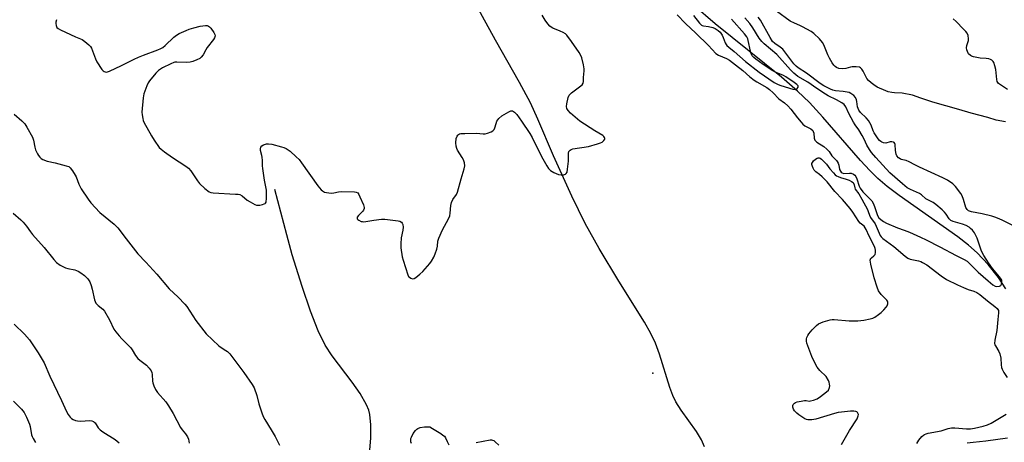
# Model space of a CAD drawing. Units: inches. Extents: x 1279764 to 1285764, y 529451 to 533451.
# Drawn here: x 1284942 to 1285376, y 530639 to 530826 of the extents above; entities that cross this region are included whole.
import ezdxf

# ---------------------------------------------------------------- set-up
doc = ezdxf.new("R2010")
doc.units = ezdxf.units.IN
doc.header["$MEASUREMENT"] = 0
for name, color, linetype in [('ELEV-Spot Elevation', 7, 'Continuous'), ('HYDRO-Single Line Stream', 4, 'Continuous'), ('Undefined', 1, 'Continuous')]:
    doc.layers.add(name, color=color, linetype=linetype)

msp = doc.modelspace()

# ---------------------------------------------------------------- linework, layer by layer
at = {"layer": 'ELEV-Spot Elevation'}
msp.add_point((1285221.2, 530669.8, 381.07), dxfattribs=at)
at = {"layer": 'HYDRO-Single Line Stream'}
for points in [[(1285244.02, 530637.29), (1285242.73, 530640.35), (1285240.49, 530644.07), (1285233.67, 530653.52), (1285231.36, 530657.16), (1285230.07, 530659.93), (1285228.74, 530663.46), (1285224.19, 530678.18), (1285222.4, 530683.09), (1285220.34, 530687.32), (1285217.49, 530692.35), (1285206.17, 530710.36), (1285197.57, 530724.81), (1285191.35, 530735.87), (1285185.42, 530747.9), (1285177.39, 530765.66), (1285170.46, 530781.93), (1285167.22, 530789.08), (1285162.44, 530798.16), (1285151.85, 530816.73), (1285140.28, 530837.82)], [(1285376.87, 530706.98), (1285373.66, 530712), (1285369.09, 530717.8), (1285364.3, 530722.92), (1285360.51, 530726.27), (1285355.7, 530730.01), (1285329.92, 530748.17), (1285324.63, 530752.19), (1285320.4, 530755.79), (1285316.86, 530759.27), (1285312.75, 530763.69), (1285296.24, 530782.79), (1285290.33, 530789.24), (1285284.97, 530794.34), (1285277.98, 530800.39), (1285248.74, 530824.01), (1285239.13, 530832.21)], [(1285096.2, 530634), (1285096.8, 530641.3), (1285096.87, 530647.01), (1285096.41, 530651.52), (1285095.88, 530653.48), (1285094.93, 530655.83), (1285092.14, 530660.76), (1285088.55, 530665.87), (1285079.74, 530677.39), (1285076.66, 530682.09), (1285073.54, 530688.48), (1285070.13, 530697.15), (1285066.45, 530708), (1285062.13, 530722.09), (1285059.7, 530730.79), (1285054.52, 530750.89)]]:
    msp.add_lwpolyline(points, dxfattribs=at)
at = {"layer": 'Undefined'}
for points, elevation in [([(1284958.07, 530825.83), (1284957.85, 530824.67), (1284957.82, 530824.11), (1284957.92, 530823.32), (1284958.07, 530822.83), (1284958.3, 530822.4), (1284958.92, 530821.87), (1284959.95, 530821.32), (1284966.49, 530818.32), (1284969.5, 530817.03), (1284970.64, 530816.23), (1284972.36, 530814.76), (1284973.14, 530813.96), (1284973.56, 530813.27), (1284975.31, 530808.55), (1284975.92, 530807.27), (1284978.16, 530803.87), (1284978.69, 530803.24), (1284979.1, 530802.92), (1284979.59, 530802.74), (1284980.12, 530802.71), (1284980.66, 530802.81), (1284981.47, 530803.1), (1284986.84, 530805.54), (1284992.37, 530808.36), (1284994.26, 530809.24), (1284996.45, 530810.15), (1285002.77, 530812.5), (1285004.11, 530813.06), (1285005.03, 530813.62), (1285006.06, 530814.42), (1285009.9, 530818.07), (1285011.02, 530819), (1285012.32, 530819.72), (1285015.31, 530821.11), (1285016.69, 530821.65), (1285018.65, 530822.26), (1285021.52, 530822.96), (1285023.86, 530823.29), (1285024.62, 530823.21), (1285025.19, 530822.96), (1285025.62, 530822.62), (1285026.2, 530822.01), (1285027.57, 530820.16), (1285028, 530819.23), (1285028.09, 530818.75), (1285028.05, 530818.28), (1285027.88, 530817.81), (1285027.44, 530817.11), (1285024.54, 530813.52), (1285023.98, 530812.58), (1285022.85, 530810.31), (1285022, 530809.25), (1285021.34, 530808.75), (1285020.1, 530808.11), (1285018.25, 530807.42), (1285017.13, 530807.14), (1285015.37, 530806.94), (1285011.26, 530807.14), (1285010.4, 530807.09), (1285009.85, 530806.97), (1285008.51, 530806.4), (1285004.84, 530804.5), (1285003.09, 530803.45), (1285001.9, 530802.23), (1284999.18, 530798.89), (1284998.59, 530797.91), (1284998.02, 530796.57), (1284996.66, 530793.03), (1284996.3, 530791.34), (1284995.85, 530785.01), (1284995.9, 530783.87), (1284996.16, 530782.19), (1284996.38, 530781.38), (1284996.72, 530780.57), (1285000.02, 530774.61), (1285001.27, 530772.6), (1285003.48, 530769.44), (1285004.3, 530768.61), (1285005.71, 530767.55), (1285009.33, 530765.01), (1285015.23, 530761.14), (1285016.39, 530760.27), (1285017.35, 530759.17), (1285020.32, 530754.73), (1285021.21, 530753.55), (1285023.6, 530751.36), (1285025.42, 530749.9), (1285026.18, 530749.56), (1285027.29, 530749.37), (1285037.12, 530748.87), (1285038.25, 530748.78), (1285039.06, 530748.62), (1285040.04, 530748.1), (1285042.28, 530746.21), (1285043.5, 530745.39), (1285045.58, 530744.31), (1285046.39, 530744.02), (1285046.94, 530743.95), (1285047.8, 530744), (1285048.94, 530744.22), (1285049.73, 530744.47), (1285050.17, 530744.71), (1285050.34, 530744.87), (1285050.57, 530745.3), (1285050.78, 530746.98), (1285050.82, 530750.55), (1285049.95, 530754.93), (1285049.11, 530760.11), (1285048.99, 530761.26), (1285048.96, 530763.68), (1285048.86, 530765.1), (1285048.72, 530765.94), (1285048.13, 530768.04), (1285048.12, 530768.83), (1285048.28, 530769.55), (1285048.75, 530770.11), (1285049.47, 530770.52), (1285050.82, 530771), (1285051.66, 530771.09), (1285053.08, 530770.85), (1285057.33, 530769.75), (1285058.44, 530769.4), (1285059.42, 530768.96), (1285060.36, 530768.42), (1285061.28, 530767.73), (1285063.91, 530765.35), (1285065.16, 530764.1), (1285066.24, 530762.69), (1285073.42, 530752.52), (1285074.87, 530750.79), (1285075.47, 530750.21), (1285075.9, 530749.91), (1285076.42, 530749.7), (1285077.27, 530749.5), (1285079.32, 530749.28), (1285080.44, 530749.38), (1285082.55, 530749.87), (1285084, 530749.95), (1285089.54, 530749.82), (1285090.35, 530749.69), (1285091, 530749.33), (1285091.48, 530748.67), (1285091.99, 530747.61), (1285093.58, 530744.03), (1285093.89, 530742.94), (1285093.87, 530742.46), (1285093.59, 530741.8), (1285093.05, 530741.14), (1285091.38, 530739.45), (1285090.83, 530738.65), (1285090.72, 530738.28), (1285090.81, 530737.91), (1285091.12, 530737.58), (1285091.56, 530737.27), (1285092.59, 530736.79), (1285093.15, 530736.67), (1285093.73, 530736.65), (1285098.11, 530737.37), (1285101.56, 530737.75), (1285103, 530737.79), (1285108.84, 530737.07), (1285109.65, 530736.87), (1285110.28, 530736.46), (1285110.56, 530736.06), (1285110.87, 530735.35), (1285111.06, 530734.3), (1285110.91, 530732.9), (1285110.2, 530729.56), (1285109.99, 530726.91), (1285110.07, 530725.16), (1285110.69, 530721.14), (1285111.04, 530719.72), (1285113.06, 530713.17), (1285113.45, 530712.49), (1285113.82, 530712.13), (1285114.49, 530711.72), (1285115.19, 530711.5), (1285115.9, 530711.63), (1285116.59, 530712.05), (1285118.4, 530713.48), (1285119.69, 530714.63), (1285122.82, 530718.13), (1285123.61, 530719.27), (1285124.55, 530720.95), (1285125.25, 530722.52), (1285125.91, 530724.48), (1285126.16, 530725.81), (1285126.42, 530728.04), (1285126.81, 530729.37), (1285128.43, 530733.05), (1285131.02, 530737.94), (1285131.61, 530739.24), (1285131.85, 530740.35), (1285132.11, 530743.79), (1285132.41, 530745.15), (1285133.04, 530746.42), (1285134.62, 530748.63), (1285135.05, 530749.69), (1285136.61, 530755.63), (1285137.99, 530759.95), (1285138.24, 530761.29), (1285138.09, 530762.62), (1285137.69, 530763.91), (1285137.13, 530764.94), (1285135.06, 530768.17), (1285134.73, 530768.9), (1285134.41, 530770), (1285134.26, 530771.42), (1285134.51, 530773.43), (1285134.86, 530774.47), (1285135.14, 530774.87), (1285135.49, 530775.18), (1285135.94, 530775.41), (1285136.47, 530775.53), (1285138.2, 530775.64), (1285143.45, 530775.76), (1285146.34, 530775.51), (1285147.19, 530775.51), (1285148.31, 530775.77), (1285149.95, 530776.38), (1285150.68, 530776.76), (1285151.23, 530777.31), (1285151.54, 530778.05), (1285152.07, 530779.97), (1285152.44, 530780.99), (1285152.82, 530781.69), (1285153.31, 530782.27), (1285154.62, 530783.32), (1285157.63, 530785.21), (1285158.62, 530785.61), (1285159.34, 530785.54), (1285160.22, 530785.03), (1285161.17, 530784.02), (1285163.33, 530780.97), (1285166.93, 530775.61), (1285167.93, 530773.83), (1285172.12, 530765.44), (1285174.39, 530761.34), (1285175.17, 530760.12), (1285176.06, 530759.26), (1285177.54, 530758.4), (1285179.62, 530757.46), (1285180.72, 530757.28), (1285181.84, 530757.38), (1285182.6, 530757.6), (1285183, 530757.86), (1285183.34, 530758.51), (1285183.6, 530759.88), (1285183.99, 530763.37), (1285183.97, 530766.96), (1285184.21, 530767.68), (1285184.67, 530768.27), (1285185.1, 530768.55), (1285185.88, 530768.81), (1285192.84, 530769.91), (1285196.84, 530770.97), (1285198.08, 530771.43), (1285198.79, 530771.82), (1285199.62, 530772.46), (1285199.98, 530773.02), (1285199.97, 530773.45), (1285199.81, 530773.89), (1285199.53, 530774.32), (1285199.15, 530774.69), (1285195.6, 530776.69), (1285188.92, 530781.1), (1285184.91, 530784.5), (1285183.81, 530785.77), (1285183.27, 530786.68), (1285183.14, 530787.47), (1285183.27, 530788.61), (1285183.9, 530791.52), (1285184.33, 530792.56), (1285184.68, 530792.97), (1285185.31, 530793.51), (1285189.47, 530796.56), (1285190.07, 530797.11), (1285190.5, 530797.73), (1285190.61, 530798.51), (1285190.54, 530800.37), (1285190.85, 530803.31), (1285190.85, 530804.19), (1285190.58, 530805.9), (1285189.9, 530809.01), (1285189.5, 530810.08), (1285188.76, 530811.29), (1285185.34, 530816.26), (1285183.23, 530818.96), (1285182.62, 530819.55), (1285181.67, 530820.17), (1285180.35, 530820.79), (1285177.01, 530822.08), (1285176.28, 530822.48), (1285175.69, 530822.96), (1285174.82, 530823.98), (1285173.75, 530825.59), (1285172.44, 530827.87)], 380), ([(1285231.98, 530828.02), (1285235.56, 530824.13), (1285240.19, 530819.86), (1285245.75, 530814.47), (1285249.04, 530810.85), (1285250.21, 530810.11), (1285253.62, 530808.76), (1285255.06, 530807.93), (1285257.62, 530805.86), (1285260.89, 530803.4), (1285263.97, 530800.67), (1285265.94, 530799.11), (1285267.13, 530798.32), (1285271.51, 530795.82), (1285272.7, 530795.03), (1285274.29, 530793.56), (1285276.83, 530790.82), (1285279.23, 530789.05), (1285280.69, 530787.79), (1285282.02, 530786.31), (1285285.07, 530782.53), (1285286.57, 530780.52), (1285287.33, 530779.69), (1285288.22, 530779.03), (1285290.95, 530777.63), (1285291.74, 530776.93), (1285291.97, 530776.46), (1285292.17, 530775.66), (1285292.33, 530773.53), (1285292.7, 530772.69), (1285293.55, 530771.82), (1285296.58, 530769.84), (1285297.93, 530768.73), (1285298.91, 530767.64), (1285300.17, 530765.75), (1285302.25, 530763.69), (1285302.58, 530763.22), (1285302.96, 530762.42), (1285303.22, 530761.58), (1285303.6, 530759.67), (1285303.93, 530758.95), (1285304.23, 530758.54), (1285304.76, 530758.16), (1285305.42, 530757.98), (1285307.92, 530758.08), (1285308.74, 530758.01), (1285309.66, 530757.68), (1285310.23, 530757.19), (1285310.7, 530756.54), (1285311.2, 530755.56), (1285312.26, 530752.32), (1285312.65, 530751.44), (1285313.89, 530749.88), (1285315.29, 530748.4), (1285316.84, 530746.91), (1285317.78, 530745.8), (1285318.37, 530744.77), (1285318.98, 530743.41), (1285320.37, 530739.32), (1285320.92, 530738.42), (1285321.74, 530737.58), (1285322.91, 530736.67), (1285324.2, 530735.98), (1285329.09, 530733.97), (1285332.1, 530732.93), (1285334.46, 530732), (1285339.3, 530729.76), (1285341.79, 530728.71), (1285347.78, 530725.63), (1285354.94, 530721.67), (1285358.55, 530719.95), (1285359.82, 530719.17), (1285360.51, 530718.61), (1285364.72, 530714.41), (1285369.08, 530710.51), (1285371.17, 530708.84), (1285372.16, 530708.25), (1285372.98, 530708.07), (1285374.08, 530708.18), (1285374.75, 530708.51), (1285375.07, 530709.13), (1285375.21, 530709.89), (1285375.18, 530710.68), (1285375.02, 530711.19), (1285374.19, 530712.38), (1285371.87, 530714.89), (1285370.99, 530715.98), (1285369.22, 530718.55), (1285367.25, 530721.8), (1285366.53, 530723.07), (1285366.05, 530724.13), (1285364.28, 530729.4), (1285363.03, 530731.7), (1285362.19, 530732.87), (1285361.36, 530733.68), (1285360.68, 530734.23), (1285359.43, 530734.92), (1285357.83, 530735.53), (1285353.64, 530736.67), (1285352.63, 530737.13), (1285351.89, 530737.89), (1285350.56, 530740.03), (1285349.89, 530740.93), (1285348.81, 530741.94), (1285346.07, 530744.24), (1285344.87, 530745.09), (1285341.66, 530746.8), (1285339.64, 530748.52), (1285338.89, 530749.06), (1285334.88, 530750.83), (1285333.39, 530751.65), (1285331.3, 530753.33), (1285325.81, 530758.22), (1285319.5, 530765.02), (1285317.69, 530767.15), (1285316.71, 530768.5), (1285315.55, 530770.4), (1285314.4, 530773.14), (1285313.55, 530774.77), (1285312.13, 530777.13), (1285310.43, 530779.36), (1285309.65, 530780.55), (1285307.62, 530784.37), (1285306.28, 530787.37), (1285305.58, 530788.36), (1285304.61, 530789.1), (1285302.26, 530790.42), (1285298.49, 530792.28), (1285297.31, 530792.96), (1285293.48, 530795.47), (1285289.55, 530798.19), (1285285.21, 530800.77), (1285283.36, 530802.18), (1285281.92, 530803.63), (1285275.86, 530810.46), (1285270.28, 530815.21), (1285269.27, 530816.17), (1285268.11, 530817.66), (1285265.31, 530822.26), (1285263.97, 530824.13), (1285261.82, 530826.63)], 380), ([(1285239.14, 530827.69), (1285241.78, 530824.24), (1285242.63, 530823.44), (1285243.02, 530823.23), (1285243.53, 530823.09), (1285245.75, 530822.87), (1285247.66, 530822.41), (1285248.69, 530821.98), (1285250.08, 530821.06), (1285250.87, 530820.31), (1285251.78, 530818.98), (1285252.25, 530817.99), (1285253.14, 530815.58), (1285253.53, 530814.85), (1285253.88, 530814.43), (1285254.71, 530813.68), (1285257.02, 530811.83), (1285262.12, 530807.38), (1285268.08, 530802.67), (1285274.74, 530798.13), (1285276.43, 530797.25), (1285277.71, 530796.77), (1285282.98, 530795.13), (1285284, 530795.07), (1285284.46, 530795.22), (1285284.84, 530795.51), (1285285.25, 530796.05), (1285285.33, 530796.43), (1285285.27, 530796.61), (1285284.73, 530797.24), (1285283.56, 530798.12), (1285279.85, 530800.61), (1285278.81, 530801.12), (1285275.6, 530802.45), (1285274.06, 530803.29), (1285269.85, 530806.01), (1285266.58, 530808.35), (1285265.68, 530809.08), (1285265.07, 530809.8), (1285264.61, 530810.76), (1285264.3, 530811.9), (1285263.31, 530816.58), (1285263.05, 530817.42), (1285262.68, 530818.21), (1285261.64, 530819.62), (1285255.94, 530825.99)], 378), ([(1285376.73, 530780.79), (1285372.69, 530781.49), (1285368.97, 530782.62), (1285361.58, 530784.5), (1285356.22, 530786.13), (1285344.77, 530789.4), (1285339.41, 530791.14), (1285335.7, 530792.47), (1285331.19, 530793.4), (1285327.76, 530793.54), (1285326.66, 530793.67), (1285325.04, 530794.01), (1285323.93, 530794.38), (1285320.12, 530796.05), (1285318.62, 530797.02), (1285317.46, 530797.94), (1285316.4, 530798.96), (1285315.66, 530799.86), (1285314, 530803.04), (1285313.39, 530804.03), (1285312.83, 530804.61), (1285312.34, 530804.82), (1285310.91, 530805.02), (1285309.12, 530805.01), (1285308.36, 530804.88), (1285306.37, 530804.3), (1285304.99, 530804.17), (1285303.3, 530804.33), (1285302.25, 530804.72), (1285301.59, 530805.2), (1285301.01, 530805.81), (1285300.35, 530806.78), (1285299.15, 530808.83), (1285298.41, 530810.35), (1285296.64, 530814.68), (1285296.1, 530815.73), (1285294.78, 530817.3), (1285292.28, 530819.8), (1285291.09, 530820.61), (1285287.26, 530822.7), (1285285.97, 530823.32), (1285283.62, 530824.3), (1285281.81, 530825.24), (1285275.68, 530829.64)], 384), ([(1285381.12, 530734.4), (1285375.57, 530737.2), (1285373.98, 530737.92), (1285372.11, 530738.62), (1285370.71, 530739.03), (1285366.4, 530740.08), (1285361.7, 530741.05), (1285360.48, 530741.46), (1285359.84, 530741.97), (1285359.33, 530742.85), (1285358.23, 530746.38), (1285357.58, 530748), (1285357.06, 530749.03), (1285354.77, 530752.13), (1285354.18, 530752.78), (1285353.52, 530753.33), (1285351.12, 530754.96), (1285349.12, 530756.04), (1285344.03, 530758.42), (1285338.88, 530760.69), (1285336.79, 530761.72), (1285334.22, 530763.14), (1285332.88, 530763.61), (1285330.79, 530764.18), (1285330.3, 530764.41), (1285329.59, 530764.88), (1285328.83, 530765.68), (1285328.51, 530766.44), (1285328.18, 530768.13), (1285328.06, 530770.69), (1285327.94, 530771.17), (1285327.69, 530771.54), (1285327.32, 530771.78), (1285326.63, 530771.95), (1285325.84, 530771.85), (1285323.99, 530771.39), (1285322.96, 530771.48), (1285322.2, 530771.75), (1285321.73, 530772.01), (1285321.17, 530772.5), (1285320.54, 530773.26), (1285318.85, 530775.89), (1285318.41, 530776.81), (1285317.46, 530779.31), (1285316.35, 530781.25), (1285315.3, 530782.55), (1285312.83, 530784.8), (1285312.06, 530785.84), (1285311.75, 530786.59), (1285311.53, 530787.39), (1285311.25, 530789.66), (1285311.07, 530790.44), (1285310.59, 530791.44), (1285309.91, 530792.29), (1285308.49, 530793.22), (1285307.73, 530793.61), (1285306.92, 530793.9), (1285305.19, 530794.18), (1285301.84, 530794.35), (1285300.56, 530794.65), (1285299.51, 530795.11), (1285296.65, 530796.68), (1285295.07, 530797.65), (1285288.94, 530802.25), (1285285.25, 530804.5), (1285284.36, 530805.28), (1285283.39, 530806.4), (1285279.47, 530811.66), (1285278.52, 530812.79), (1285277.43, 530813.72), (1285275.03, 530815.29), (1285274.01, 530816.25), (1285272.91, 530817.98), (1285268.7, 530825.6), (1285267.66, 530826.94)], 382), ([(1285377.66, 530795.08), (1285374.12, 530797.3), (1285373.67, 530797.65), (1285373.32, 530798.06), (1285373.1, 530798.55), (1285372.91, 530799.39), (1285372.44, 530803.83), (1285372.1, 530805.51), (1285371.62, 530806.86), (1285371.32, 530807.31), (1285370.77, 530807.9), (1285370.11, 530808.31), (1285369.37, 530808.52), (1285368.31, 530808.65), (1285365.56, 530808.8), (1285362.64, 530809.44), (1285361.8, 530809.72), (1285361.31, 530810), (1285360.49, 530810.75), (1285359.98, 530811.75), (1285359.76, 530812.58), (1285359.63, 530813.44), (1285359.7, 530814.47), (1285360.38, 530816.59), (1285360.51, 530817.41), (1285360.3, 530818.82), (1285359.84, 530819.81), (1285359.22, 530820.64), (1285358.26, 530821.69), (1285354.93, 530825.04), (1285353.68, 530826.18)], 386), ([(1284939.44, 530784.08), (1284942.89, 530781.12), (1284944.1, 530779.92), (1284945.08, 530778.43), (1284947.58, 530774), (1284948.04, 530772.64), (1284948.6, 530769.55), (1284948.88, 530768.44), (1284949.77, 530766.56), (1284950.23, 530765.8), (1284950.77, 530765.12), (1284951.43, 530764.6), (1284952.18, 530764.16), (1284954.02, 530763.32), (1284957.52, 530762.58), (1284962.45, 530761.36), (1284963.53, 530760.95), (1284964.18, 530760.46), (1284965.21, 530759.13), (1284966.44, 530757.21), (1284966.81, 530756.42), (1284968.01, 530753.19), (1284968.97, 530751.22), (1284972.05, 530746.62), (1284973.28, 530745), (1284977.29, 530740.77), (1284983.64, 530735.52), (1284985.21, 530733.98), (1284988.86, 530729.06), (1284994.07, 530722.42), (1284997.55, 530718.73), (1285002.37, 530713.44), (1285007.9, 530707.09), (1285011.87, 530703.27), (1285014.73, 530700.31), (1285015.57, 530699.16), (1285019.64, 530693.01), (1285024.12, 530687.15), (1285029.78, 530681.87), (1285030.71, 530681.19), (1285032.84, 530679.86), (1285033.5, 530679.35), (1285034.54, 530678.31), (1285035.47, 530677.17), (1285040.8, 530670.11), (1285044.38, 530664.85), (1285045.26, 530663.35), (1285046.58, 530659.94), (1285047.42, 530656.21), (1285048.69, 530652.25), (1285049.32, 530650.59), (1285050.04, 530649.31), (1285052.86, 530644.82), (1285054.59, 530641.78), (1285056.47, 530637.94)], 382), ([(1285304.49, 530638.24), (1285307.92, 530644.54), (1285311.31, 530649.63), (1285311.81, 530650.96), (1285311.87, 530651.48), (1285311.8, 530651.88), (1285311.5, 530652.41), (1285311.14, 530652.71), (1285310.68, 530652.91), (1285309.87, 530653.06), (1285308.43, 530653.02), (1285304.41, 530652.64), (1285302.98, 530652.42), (1285301.28, 530651.99), (1285293.06, 530649.45), (1285291.29, 530649.22), (1285289.52, 530649.21), (1285288.96, 530649.31), (1285288.21, 530649.66), (1285285.59, 530651.35), (1285284.7, 530652.11), (1285283.69, 530653.2), (1285283.23, 530653.92), (1285283, 530654.72), (1285283, 530655.53), (1285283.17, 530656), (1285283.67, 530656.57), (1285284.1, 530656.86), (1285284.89, 530657.15), (1285286.6, 530657.5), (1285288.04, 530657.68), (1285288.83, 530657.66), (1285290.18, 530657.49), (1285290.73, 530657.51), (1285292.09, 530657.86), (1285293.67, 530658.51), (1285295.12, 530659.44), (1285297.87, 530661.56), (1285298.64, 530662.35), (1285299.2, 530663.44), (1285299.29, 530664.19), (1285299.2, 530664.97), (1285299.01, 530665.76), (1285298.69, 530666.54), (1285297.61, 530668.25), (1285294.93, 530670.91), (1285293.71, 530672.49), (1285292.92, 530673.69), (1285291.28, 530677.11), (1285289.2, 530683.02), (1285288.98, 530683.88), (1285288.94, 530684.44), (1285289, 530685), (1285289.16, 530685.55), (1285289.52, 530686.36), (1285289.98, 530687.12), (1285291.52, 530688.92), (1285293.35, 530690.85), (1285294.27, 530691.54), (1285296.38, 530692.41), (1285299.39, 530693.37), (1285300.25, 530693.46), (1285301.13, 530693.44), (1285307.83, 530692.93), (1285311.61, 530692.82), (1285314.2, 530693.2), (1285317.07, 530693.77), (1285318.18, 530694.07), (1285319.18, 530694.56), (1285320.78, 530695.68), (1285321.88, 530696.56), (1285323.13, 530697.79), (1285324.1, 530698.87), (1285324.58, 530699.57), (1285324.87, 530700.36), (1285324.93, 530701.14), (1285324.78, 530701.62), (1285324.48, 530702.05), (1285321.95, 530704.45), (1285320.78, 530706.13), (1285320.09, 530707.72), (1285318.77, 530711.85), (1285317.29, 530717.96), (1285317.05, 530719.64), (1285317.15, 530720.12), (1285317.28, 530720.33), (1285317.64, 530720.71), (1285318.74, 530721.59), (1285319.23, 530722.23), (1285319.45, 530723), (1285319.49, 530724.1), (1285319.31, 530724.85), (1285318.99, 530725.65), (1285316.64, 530730.32), (1285315.3, 530733.22), (1285314.9, 530733.97), (1285314.41, 530734.62), (1285312.62, 530736.06), (1285312.01, 530736.74), (1285309.46, 530740.83), (1285308.24, 530742.47), (1285304.85, 530746.51), (1285301.52, 530749.98), (1285298.16, 530754.32), (1285295.89, 530756.5), (1285294.78, 530757.42), (1285293.05, 530758.69), (1285292.33, 530759.46), (1285291.91, 530760.23), (1285291.59, 530761.03), (1285291.39, 530761.84), (1285291.4, 530762.34), (1285291.61, 530762.8), (1285292.13, 530763.45), (1285292.98, 530764.23), (1285293.66, 530764.7), (1285294.13, 530764.87), (1285294.54, 530764.85), (1285294.94, 530764.71), (1285295.6, 530764.23), (1285297.76, 530762.09), (1285299.33, 530760), (1285300.85, 530758.23), (1285301.66, 530757.4), (1285302.24, 530756.94), (1285302.9, 530756.54), (1285303.95, 530756.12), (1285306.45, 530755.48), (1285307.83, 530754.99), (1285308.85, 530754.47), (1285309.5, 530753.9), (1285310.06, 530752.95), (1285310.31, 530751.55), (1285310.52, 530750.96), (1285312.03, 530748.9), (1285313.35, 530746.62), (1285315.89, 530741.99), (1285316.23, 530741.19), (1285316.79, 530739.47), (1285317.26, 530738.46), (1285319.28, 530735.65), (1285321.51, 530730.57), (1285321.93, 530729.92), (1285322.61, 530729.26), (1285327.47, 530725.69), (1285332.49, 530721.49), (1285333.68, 530720.6), (1285334.71, 530720.11), (1285338.41, 530719.33), (1285339.42, 530719.03), (1285340.16, 530718.71), (1285342.04, 530717.57), (1285348.36, 530712.72), (1285350.78, 530711.1), (1285355.58, 530708.72), (1285358.17, 530707.56), (1285360.28, 530706.73), (1285362.86, 530706), (1285364.09, 530705.46), (1285365.51, 530704.46), (1285368.78, 530701.7), (1285372.11, 530699.23), (1285373.12, 530698.34), (1285373.42, 530697.94), (1285373.63, 530697.47), (1285373.72, 530696.36), (1285373.33, 530693.41), (1285372.91, 530688.65), (1285372.09, 530684.33), (1285371.98, 530682.93), (1285372.12, 530682.28), (1285372.35, 530681.79), (1285373.86, 530679.4), (1285374.27, 530678.33), (1285374.66, 530676.34), (1285374.81, 530673.47), (1285375.03, 530672.33), (1285375.3, 530671.51), (1285376.09, 530670.02), (1285377.52, 530667.91)], 382), ([(1284939.02, 530740.36), (1284942.45, 530737.46), (1284943.5, 530736.45), (1284944.92, 530734.73), (1284946.69, 530732.17), (1284947.59, 530731.03), (1284952.65, 530725.29), (1284956.89, 530720.01), (1284958.19, 530718.64), (1284959.8, 530717.52), (1284962.04, 530716.29), (1284963.13, 530715.97), (1284966.23, 530715.38), (1284967.71, 530714.85), (1284968.88, 530714.13), (1284970.43, 530712.97), (1284971.25, 530712.22), (1284971.95, 530711.42), (1284972.79, 530710.08), (1284973.38, 530708.53), (1284973.84, 530706.87), (1284974.86, 530702.23), (1284975.13, 530701.4), (1284975.52, 530700.66), (1284976.46, 530699.62), (1284978.55, 530698.02), (1284979.29, 530697.14), (1284981.51, 530693.34), (1284983.47, 530689.26), (1284984.3, 530688.05), (1284985.74, 530686.2), (1284986.91, 530684.9), (1284990.87, 530681.01), (1284991.53, 530680.08), (1284993.01, 530677.63), (1284993.99, 530676.3), (1284994.83, 530675.55), (1284997.85, 530673.33), (1284999.05, 530672.03), (1284999.91, 530670.84), (1285000.25, 530670.08), (1285000.4, 530669.27), (1285000.52, 530666.29), (1285000.63, 530665.51), (1285001.09, 530664.19), (1285001.8, 530662.64), (1285002.74, 530661.25), (1285006.36, 530657.08), (1285007.56, 530655.39), (1285009.53, 530652.03), (1285012.9, 530645.76), (1285013.57, 530644.82), (1285015.04, 530643.06), (1285015.93, 530641.66), (1285016.31, 530640.66), (1285016.71, 530638.82)], 384), ([(1284939.46, 530691.38), (1284944.09, 530686.94), (1284946.27, 530684.52), (1284947.46, 530682.81), (1284949.98, 530678.81), (1284952.63, 530674.34), (1284955.16, 530668.5), (1284960.37, 530657.68), (1284962.62, 530652.8), (1284963.34, 530651.53), (1284964.17, 530650.42), (1284964.76, 530649.84), (1284965.48, 530649.39), (1284966.54, 530648.93), (1284967.37, 530648.71), (1284968.79, 530648.65), (1284972.84, 530648.86), (1284973.67, 530648.77), (1284974.39, 530648.5), (1284974.81, 530648.21), (1284975.19, 530647.82), (1284976.56, 530645.69), (1284977.35, 530644.8), (1284978.53, 530643.95), (1284984.01, 530640.53), (1284985.73, 530639.03)], 386), ([(1285337.58, 530638.73), (1285338.47, 530640.21), (1285339.93, 530641.9), (1285340.56, 530642.44), (1285341.04, 530642.72), (1285341.81, 530643.04), (1285342.64, 530643.28), (1285348.38, 530644.4), (1285351.45, 530645.35), (1285352.91, 530645.64), (1285354.36, 530645.69), (1285359.6, 530645.27), (1285361.35, 530645.23), (1285363.08, 530645.47), (1285366.98, 530646.37), (1285368.82, 530646.99), (1285370.43, 530647.7), (1285377.09, 530651.75)], 384), ([(1285114.76, 530638.72), (1285114.49, 530639.55), (1285114.42, 530640.27), (1285114.5, 530640.99), (1285114.68, 530641.54), (1285115.48, 530643.1), (1285116.48, 530644.5), (1285117.06, 530645.08), (1285117.49, 530645.39), (1285118.54, 530645.75), (1285120.54, 530646.07), (1285121.96, 530646.17), (1285122.77, 530646.04), (1285124.07, 530645.39), (1285127.63, 530643.15), (1285128.61, 530642.49), (1285129.26, 530641.91), (1285129.74, 530641.22), (1285130.51, 530639.68), (1285131.2, 530638.09)], 382), ([(1285359.85, 530639.02), (1285362.47, 530639.36), (1285368.06, 530639.87), (1285377.67, 530641.31)], 386), ([(1285143.26, 530639.21), (1285149.43, 530640.29), (1285149.99, 530640.31), (1285150.53, 530640.24), (1285151.02, 530640.01), (1285151.71, 530639.5), (1285153.24, 530638.07)], 382)]:
    msp.add_lwpolyline(points, dxfattribs=dict(at, elevation=elevation))
msp.add_polyline3d([(1284939.14, 530657.42, 388), (1284942.64, 530653.91, 388), (1284943.83, 530652.41, 388), (1284944.92, 530650.3, 388), (1284946.25, 530647.33, 388), (1284946.53, 530646.23, 388), (1284947.16, 530642.58, 388), (1284947.42, 530641.77, 388), (1284947.8, 530640.96, 388), (1284948.83, 530639.14, 388)], dxfattribs=at)

doc.saveas('drawing.dxf')
